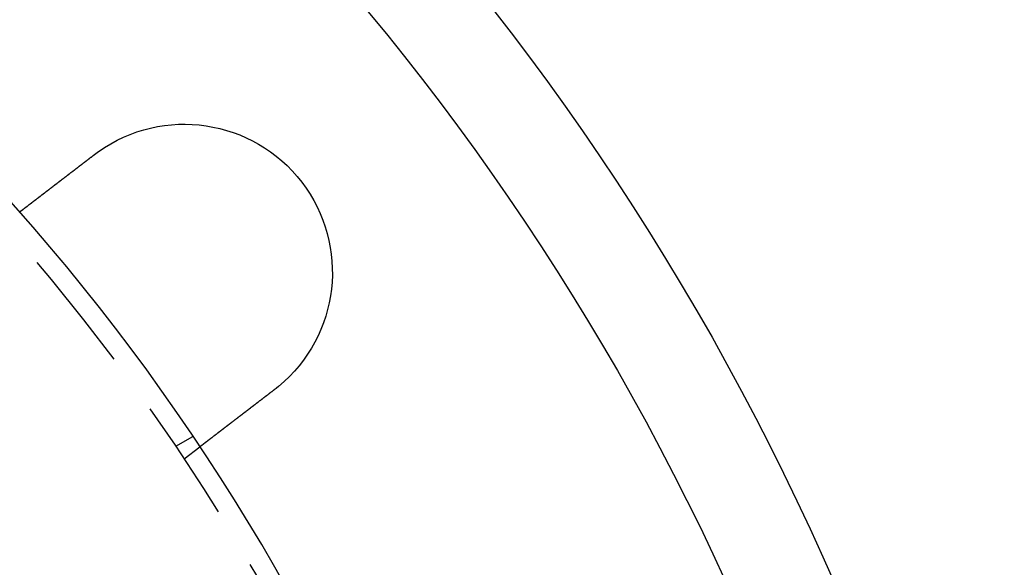
# Model space of a CAD drawing. Extents: x 2479 to 3455, y -446 to 306.
# Drawn here: x 2697 to 2747, y -250 to -223 of the extents above; entities that cross this region are included whole.
import ezdxf

# ---------------------------------------------------------------- set-up
doc = ezdxf.new("R2010")
doc.units = 0
doc.header["$LTSCALE"] = 25
doc.linetypes.add('VERDECKT', pattern=[0.375, 0.25, -0.125])
doc.layers.get('0').update_dxf_attribs({"linetype": 'CONTINUOUS'})
doc.layers.add('VOLL', color=1, linetype='CONTINUOUS')

# ---------------------------------------------------------------- blocks, each defined once
blk = doc.blocks.new('A$C35CA7EB1')
at = {"linetype": 'VERDECKT'}
for p, q in [((1685.547, 548.854), (1686.416, 549.355)), ((1685.974, 548.216), (1686.769, 548.826))]:
    blk.add_line(p, q, dxfattribs=at)
at = {"color": 3}
for points in [[(1677.64, 560.727, 0), (1677.64, 560.727, 0), (1677.64, 560.727, 0), (1677.64, 560.727, 0), (1677.64, 560.727, 0), (1677.64, 560.727, 0), (1677.64, 560.727, 0), (1677.64, 560.727, 0), (1677.64, 560.727, 0), (1677.64, 560.728, 0), (1677.64, 560.728, 0), (1677.64, 560.728, 0), (1677.64, 560.728, 0), (1677.64, 560.728, 0), (1677.64, 560.729, 0), (1677.64, 560.729, 0), (1677.64, 560.729, 0), (1677.64, 560.73, 0), (1677.64, 560.73, 0), (1677.64, 560.73, 0), (1677.64, 560.731, 0), (1677.64, 560.731, 0), (1677.64, 560.732, 0), (1677.64, 560.732, 0), (1677.65, 560.733, 0), (1677.65, 560.733, 0), (1677.65, 560.734, 0), (1677.65, 560.734, 0), (1677.65, 560.735, 0), (1677.65, 560.735, 0), (1677.65, 560.736, 0), (1677.65, 560.737, 0), (1677.65, 560.737, 0), (1677.65, 560.738, 0), (1677.65, 560.739, 0), (1677.65, 560.739, 0), (1677.66, 560.74, 0), (1677.66, 560.741, 0), (1677.66, 560.742, 0), (1677.66, 560.742, 0), (1677.66, 560.743, 0), (1677.66, 560.744, 0), (1677.66, 560.745, 0), (1677.66, 560.746, 0), (1677.66, 560.747, 0), (1677.67, 560.748, 0), (1677.67, 560.749, 0), (1677.67, 560.75, 0), (1677.67, 560.751, 0), (1677.67, 560.752, 0), (1677.67, 560.753, 0), (1677.67, 560.754, 0), (1677.67, 560.755, 0), (1677.68, 560.756, 0), (1677.68, 560.757, 0), (1677.68, 560.758, 0), (1677.68, 560.76, 0), (1677.68, 560.761, 0), (1677.68, 560.762, 0), (1677.69, 560.763, 0), (1677.69, 560.765, 0), (1677.69, 560.766, 0), (1677.69, 560.767, 0), (1677.69, 560.769, 0), (1677.69, 560.77, 0), (1677.7, 560.771, 0), (1677.7, 560.773, 0), (1677.7, 560.774, 0), (1677.7, 560.776, 0), (1677.7, 560.777, 0), (1677.71, 560.779, 0), (1677.71, 560.78, 0), (1677.71, 560.782, 0), (1677.71, 560.783, 0), (1677.71, 560.785, 0), (1677.72, 560.786, 0), (1677.72, 560.788, 0), (1677.72, 560.79, 0), (1677.72, 560.791, 0), (1677.72, 560.793, 0), (1677.73, 560.795, 0), (1677.73, 560.797, 0), (1677.73, 560.798, 0), (1677.73, 560.8, 0), (1677.74, 560.802, 0), (1677.74, 560.804, 0), (1677.74, 560.806, 0), (1677.74, 560.808, 0), (1677.75, 560.81, 0), (1677.75, 560.812, 0), (1677.75, 560.813, 0), (1677.75, 560.815, 0), (1677.76, 560.817, 0), (1677.76, 560.819, 0), (1677.76, 560.822, 0), (1677.76, 560.824, 0), (1677.77, 560.826, 0), (1677.77, 560.828, 0), (1677.77, 560.83, 0), (1677.77, 560.832, 0), (1677.78, 560.834, 0), (1677.78, 560.836, 0), (1677.78, 560.839, 0), (1677.79, 560.841, 0), (1677.79, 560.843, 0), (1677.79, 560.845, 0), (1677.8, 560.847, 0), (1677.8, 560.85, 0), (1677.8, 560.852, 0), (1677.8, 560.854, 0), (1677.81, 560.857, 0), (1677.81, 560.859, 0), (1677.81, 560.861, 0), (1677.82, 560.864, 0), (1677.82, 560.866, 0), (1677.82, 560.869, 0), (1677.83, 560.871, 0), (1677.83, 560.874, 0), (1677.83, 560.876, 0), (1677.84, 560.879, 0), (1677.84, 560.881, 0), (1677.84, 560.884, 0), (1677.85, 560.886, 0), (1677.85, 560.889, 0), (1677.85, 560.891, 0), (1677.86, 560.894, 0), (1677.86, 560.896, 0), (1677.86, 560.899, 0), (1677.87, 560.902, 0), (1677.87, 560.904, 0), (1677.87, 560.907, 0), (1677.88, 560.91, 0), (1677.88, 560.912, 0), (1677.88, 560.915, 0), (1677.89, 560.918, 0), (1677.89, 560.92, 0), (1677.89, 560.923, 0), (1677.9, 560.926, 0), (1677.9, 560.929, 0), (1677.9, 560.932, 0), (1677.91, 560.934, 0), (1677.91, 560.937, 0), (1677.92, 560.94, 0), (1677.92, 560.943, 0), (1677.92, 560.946, 0), (1677.93, 560.948, 0), (1677.93, 560.951, 0), (1677.93, 560.954, 0), (1677.94, 560.957, 0), (1677.94, 560.96, 0), (1677.95, 560.963, 0), (1677.95, 560.966, 0), (1677.95, 560.969, 0), (1677.96, 560.972, 0), (1677.96, 560.975, 0), (1677.97, 560.978, 0), (1677.97, 560.981, 0), (1677.97, 560.984, 0), (1677.98, 560.987, 0), (1677.98, 560.991, 0), (1677.99, 560.994, 0), (1677.99, 560.997, 0), (1677.99, 561, 0), (1678, 561.003, 0), (1678, 561.007, 0), (1678.01, 561.01, 0), (1678.01, 561.013, 0), (1678.02, 561.017, 0), (1678.02, 561.02, 0), (1678.02, 561.023, 0), (1678.03, 561.027, 0), (1678.03, 561.03, 0), (1678.04, 561.034, 0), (1678.04, 561.037, 0), (1678.05, 561.041, 0), (1678.05, 561.044, 0), (1678.06, 561.048, 0), (1678.06, 561.052, 0), (1678.07, 561.055, 0), (1678.07, 561.059, 0), (1678.08, 561.063, 0), (1678.08, 561.066, 0), (1678.08, 561.07, 0), (1678.09, 561.074, 0), (1678.09, 561.077, 0), (1678.1, 561.081, 0), (1678.1, 561.085, 0), (1678.11, 561.089, 0), (1678.11, 561.093, 0), (1678.12, 561.097, 0), (1678.12, 561.1, 0), (1678.13, 561.104, 0), (1678.14, 561.108, 0), (1678.14, 561.112, 0), (1678.15, 561.116, 0), (1678.15, 561.12, 0), (1678.16, 561.124, 0), (1678.16, 561.128, 0), (1678.17, 561.132, 0), (1678.17, 561.137, 0), (1678.18, 561.141, 0), (1678.18, 561.145, 0), (1678.19, 561.149, 0), (1678.19, 561.153, 0), (1678.2, 561.157, 0), (1678.2, 561.162, 0), (1678.21, 561.166, 0), (1678.22, 561.17, 0), (1678.22, 561.174, 0), (1678.23, 561.179, 0), (1678.23, 561.183, 0), (1678.24, 561.187, 0), (1678.24, 561.192, 0), (1678.25, 561.196, 0), (1678.26, 561.2, 0), (1678.26, 561.205, 0), (1678.27, 561.209, 0), (1678.27, 561.214, 0), (1678.28, 561.218, 0), (1678.28, 561.223, 0), (1678.29, 561.227, 0), (1678.3, 561.232, 0), (1678.3, 561.237, 0), (1678.31, 561.241, 0), (1678.31, 561.246, 0), (1678.32, 561.25, 0), (1678.33, 561.255, 0), (1678.33, 561.26, 0), (1678.34, 561.264, 0), (1678.34, 561.269, 0), (1678.35, 561.274, 0), (1678.36, 561.279, 0), (1678.36, 561.283, 0), (1678.37, 561.288, 0), (1678.38, 561.293, 0), (1678.38, 561.298, 0), (1678.39, 561.303, 0), (1678.39, 561.307, 0), (1678.4, 561.312, 0), (1678.41, 561.317, 0), (1678.41, 561.322, 0), (1678.42, 561.327, 0), (1678.43, 561.332, 0), (1678.43, 561.337, 0), (1678.44, 561.342, 0), (1678.45, 561.347, 0), (1678.45, 561.352, 0), (1678.46, 561.357, 0), (1678.47, 561.362, 0), (1678.47, 561.367, 0), (1678.48, 561.372, 0), (1678.48, 561.377, 0), (1678.49, 561.382, 0), (1678.5, 561.387, 0), (1678.5, 561.392, 0), (1678.51, 561.397, 0), (1678.52, 561.402, 0), (1678.52, 561.407, 0), (1678.53, 561.412, 0), (1678.54, 561.418, 0), (1678.54, 561.423, 0), (1678.55, 561.428, 0), (1678.56, 561.433, 0), (1678.57, 561.438, 0), (1678.57, 561.443, 0), (1678.58, 561.449, 0), (1678.59, 561.454, 0), (1678.59, 561.459, 0), (1678.6, 561.464, 0), (1678.61, 561.47, 0), (1678.61, 561.475, 0), (1678.62, 561.48, 0), (1678.63, 561.485, 0), (1678.63, 561.491, 0), (1678.64, 561.496, 0), (1678.65, 561.501, 0), (1678.65, 561.506, 0), (1678.66, 561.512, 0), (1678.67, 561.517, 0), (1678.67, 561.522, 0), (1678.68, 561.528, 0), (1678.69, 561.533, 0), (1678.7, 561.538, 0), (1678.7, 561.544, 0), (1678.71, 561.549, 0), (1678.72, 561.554, 0), (1678.72, 561.56, 0), (1678.73, 561.565, 0), (1678.74, 561.57, 0), (1678.74, 561.576, 0), (1678.75, 561.581, 0), (1678.76, 561.586, 0), (1678.76, 561.592, 0), (1678.77, 561.597, 0), (1678.78, 561.602, 0), (1678.79, 561.608, 0), (1678.79, 561.613, 0), (1678.8, 561.619, 0), (1678.81, 561.624, 0), (1678.81, 561.629, 0), (1678.82, 561.635, 0), (1678.83, 561.64, 0), (1678.84, 561.646, 0), (1678.84, 561.651, 0), (1678.85, 561.657, 0), (1678.86, 561.662, 0), (1678.86, 561.668, 0), (1678.87, 561.673, 0), (1678.88, 561.679, 0), (1678.89, 561.685, 0), (1678.89, 561.69, 0), (1678.9, 561.696, 0), (1678.91, 561.702, 0), (1678.92, 561.708, 0), (1678.92, 561.713, 0), (1678.93, 561.719, 0), (1678.94, 561.725, 0), (1678.95, 561.731, 0), (1678.95, 561.737, 0), (1678.96, 561.743, 0), (1678.97, 561.749, 0), (1678.98, 561.755, 0), (1678.99, 561.761, 0), (1678.99, 561.767, 0), (1679, 561.773, 0), (1679.01, 561.779, 0), (1679.02, 561.785, 0), (1679.02, 561.791, 0), (1679.03, 561.797, 0), (1679.04, 561.803, 0), (1679.05, 561.809, 0), (1679.06, 561.815, 0), (1679.06, 561.822, 0), (1679.07, 561.828, 0), (1679.08, 561.834, 0), (1679.09, 561.84, 0), (1679.1, 561.847, 0), (1679.11, 561.853, 0), (1679.11, 561.859, 0), (1679.12, 561.866, 0), (1679.13, 561.872, 0), (1679.14, 561.878, 0), (1679.15, 561.885, 0), (1679.16, 561.891, 0), (1679.16, 561.898, 0), (1679.17, 561.904, 0), (1679.18, 561.911, 0), (1679.19, 561.917, 0), (1679.2, 561.924, 0), (1679.21, 561.93, 0), (1679.21, 561.937, 0), (1679.22, 561.943, 0), (1679.23, 561.95, 0), (1679.24, 561.956, 0), (1679.25, 561.963, 0), (1679.26, 561.97, 0), (1679.27, 561.976, 0), (1679.27, 561.983, 0), (1679.28, 561.99, 0), (1679.29, 561.996, 0), (1679.3, 562.003, 0), (1679.31, 562.01, 0), (1679.32, 562.016, 0), (1679.33, 562.023, 0), (1679.34, 562.03, 0), (1679.34, 562.037, 0), (1679.35, 562.043, 0), (1679.36, 562.05, 0), (1679.37, 562.057, 0), (1679.38, 562.064, 0), (1679.39, 562.071, 0), (1679.4, 562.078, 0), (1679.41, 562.085, 0), (1679.42, 562.091, 0), (1679.43, 562.098, 0), (1679.43, 562.105, 0), (1679.44, 562.112, 0), (1679.45, 562.119, 0), (1679.46, 562.126, 0), (1679.47, 562.133, 0), (1679.48, 562.14, 0), (1679.49, 562.147, 0), (1679.5, 562.154, 0), (1679.51, 562.161, 0), (1679.52, 562.168, 0), (1679.53, 562.175, 0), (1679.53, 562.182, 0), (1679.54, 562.189, 0), (1679.55, 562.196, 0), (1679.56, 562.203, 0), (1679.57, 562.21, 0), (1679.58, 562.217, 0), (1679.59, 562.224, 0), (1679.6, 562.232, 0), (1679.61, 562.239, 0), (1679.62, 562.246, 0), (1679.63, 562.253, 0), (1679.64, 562.26, 0), (1679.65, 562.267, 0), (1679.65, 562.274, 0), (1679.66, 562.281, 0), (1679.67, 562.288, 0), (1679.68, 562.296, 0), (1679.69, 562.303, 0), (1679.7, 562.31, 0), (1679.71, 562.317, 0), (1679.72, 562.324, 0), (1679.73, 562.331, 0), (1679.74, 562.338, 0), (1679.75, 562.346, 0), (1679.76, 562.353, 0), (1679.77, 562.36, 0), (1679.78, 562.367, 0), (1679.78, 562.374, 0), (1679.79, 562.381, 0), (1679.8, 562.389, 0), (1679.81, 562.396, 0), (1679.82, 562.403, 0), (1679.83, 562.41, 0), (1679.84, 562.417, 0), (1679.85, 562.424, 0), (1679.86, 562.431, 0), (1679.87, 562.439, 0), (1679.88, 562.446, 0), (1679.89, 562.453, 0), (1679.9, 562.46, 0), (1679.91, 562.467, 0), (1679.92, 562.474, 0), (1679.92, 562.482, 0), (1679.93, 562.489, 0), (1679.94, 562.496, 0), (1679.95, 562.503, 0), (1679.96, 562.51, 0), (1679.97, 562.517, 0), (1679.98, 562.524, 0), (1679.99, 562.531, 0), (1680, 562.538, 0), (1680.01, 562.546, 0), (1680.02, 562.553, 0), (1680.03, 562.56, 0), (1680.04, 562.567, 0), (1680.04, 562.574, 0), (1680.05, 562.581, 0), (1680.06, 562.588, 0), (1680.07, 562.595, 0), (1680.08, 562.602, 0), (1680.09, 562.609, 0), (1680.1, 562.616, 0), (1680.11, 562.623, 0), (1680.12, 562.63, 0), (1680.13, 562.637, 0), (1680.14, 562.644, 0), (1680.15, 562.651, 0), (1680.16, 562.659, 0), (1680.16, 562.666, 0), (1680.17, 562.673, 0), (1680.18, 562.68, 0), (1680.19, 562.687, 0), (1680.2, 562.695, 0), (1680.21, 562.702, 0), (1680.22, 562.709, 0), (1680.23, 562.717, 0), (1680.24, 562.724, 0), (1680.25, 562.731, 0), (1680.26, 562.739, 0), (1680.27, 562.746, 0), (1680.28, 562.754, 0), (1680.29, 562.761, 0), (1680.3, 562.769, 0), (1680.31, 562.776, 0), (1680.32, 562.784, 0), (1680.33, 562.791, 0), (1680.34, 562.799, 0), (1680.35, 562.806, 0), (1680.36, 562.814, 0), (1680.37, 562.822, 0), (1680.38, 562.829, 0), (1680.39, 562.837, 0), (1680.4, 562.844, 0), (1680.41, 562.852, 0), (1680.42, 562.86, 0), (1680.43, 562.868, 0), (1680.44, 562.875, 0), (1680.45, 562.883, 0), (1680.46, 562.891, 0), (1680.47, 562.899, 0), (1680.48, 562.906, 0), (1680.49, 562.914, 0), (1680.5, 562.922, 0), (1680.51, 562.93, 0), (1680.52, 562.938, 0), (1680.53, 562.945, 0), (1680.54, 562.953, 0), (1680.55, 562.961, 0), (1680.56, 562.969, 0), (1680.57, 562.977, 0), (1680.58, 562.985, 0), (1680.59, 562.993, 0), (1680.6, 563.001, 0), (1680.61, 563.009, 0), (1680.62, 563.017, 0), (1680.63, 563.025, 0), (1680.64, 563.033, 0), (1680.65, 563.041, 0), (1680.66, 563.049, 0), (1680.67, 563.057, 0), (1680.68, 563.065, 0), (1680.69, 563.073, 0), (1680.71, 563.081, 0), (1680.72, 563.089, 0), (1680.73, 563.097, 0), (1680.74, 563.105, 0), (1680.75, 563.113, 0), (1680.76, 563.121, 0), (1680.77, 563.129, 0), (1680.78, 563.137, 0), (1680.79, 563.145, 0), (1680.8, 563.153, 0), (1680.81, 563.161, 0), (1680.82, 563.169, 0), (1680.83, 563.177, 0), (1680.84, 563.186, 0), (1680.85, 563.194, 0), (1680.86, 563.202, 0), (1680.87, 563.21, 0), (1680.88, 563.218, 0), (1680.9, 563.226, 0), (1680.91, 563.234, 0), (1680.92, 563.242, 0), (1680.93, 563.251, 0), (1680.94, 563.259, 0), (1680.95, 563.267, 0), (1680.96, 563.275, 0), (1680.97, 563.283, 0), (1680.98, 563.291, 0), (1680.99, 563.299, 0), (1681, 563.308, 0), (1681.01, 563.316, 0), (1681.02, 563.324, 0), (1681.03, 563.332, 0), (1681.04, 563.34, 0), (1681.05, 563.348, 0), (1681.06, 563.356, 0), (1681.08, 563.365, 0), (1681.09, 563.373, 0), (1681.1, 563.381, 0), (1681.11, 563.389, 0), (1681.12, 563.397, 0), (1681.13, 563.405, 0), (1681.14, 563.413, 0), (1681.15, 563.421, 0), (1681.16, 563.43, 0), (1681.17, 563.438, 0), (1681.18, 563.446, 0), (1681.19, 563.454, 0), (1681.2, 563.462, 0), (1681.21, 563.47, 0), (1681.22, 563.478, 0), (1681.23, 563.486, 0), (1681.24, 563.494, 0), (1681.25, 563.502, 0), (1681.27, 563.51, 0), (1681.28, 563.518, 0), (1681.29, 563.526, 0), (1681.3, 563.534, 0), (1681.31, 563.542, 0), (1681.32, 563.55, 0), (1681.33, 563.558, 0), (1681.34, 563.566, 0), (1681.35, 563.574, 0), (1681.36, 563.582, 0), (1681.37, 563.59, 0), (1681.38, 563.598, 0), (1681.39, 563.606, 0), (1681.4, 563.614, 0), (1681.41, 563.622, 0)], [(1681.41, 563.622, 0), (1681.41, 563.623, 0), (1681.41, 563.624, 0), (1681.42, 563.626, 0), (1681.42, 563.627, 0), (1681.42, 563.628, 0), (1681.42, 563.629, 0), (1681.42, 563.631, 0), (1681.42, 563.632, 0), (1681.43, 563.633, 0), (1681.43, 563.634, 0), (1681.43, 563.635, 0), (1681.43, 563.637, 0), (1681.43, 563.638, 0), (1681.43, 563.639, 0), (1681.43, 563.64, 0), (1681.44, 563.642, 0), (1681.44, 563.643, 0), (1681.44, 563.644, 0), (1681.44, 563.645, 0), (1681.44, 563.646, 0), (1681.44, 563.648, 0), (1681.45, 563.649, 0), (1681.45, 563.65, 0), (1681.45, 563.651, 0), (1681.45, 563.652, 0), (1681.45, 563.654, 0), (1681.45, 563.655, 0), (1681.46, 563.656, 0), (1681.46, 563.657, 0), (1681.46, 563.659, 0), (1681.46, 563.66, 0), (1681.46, 563.661, 0), (1681.46, 563.662, 0), (1681.47, 563.663, 0), (1681.47, 563.665, 0), (1681.47, 563.666, 0), (1681.47, 563.667, 0), (1681.47, 563.668, 0), (1681.47, 563.669, 0), (1681.48, 563.671, 0), (1681.48, 563.672, 0), (1681.48, 563.673, 0), (1681.48, 563.674, 0), (1681.48, 563.675, 0), (1681.48, 563.677, 0), (1681.48, 563.678, 0), (1681.49, 563.679, 0), (1681.49, 563.68, 0), (1681.49, 563.682, 0), (1681.49, 563.683, 0), (1681.49, 563.684, 0), (1681.49, 563.685, 0), (1681.5, 563.686, 0), (1681.5, 563.688, 0), (1681.5, 563.689, 0), (1681.5, 563.69, 0), (1681.5, 563.691, 0), (1681.5, 563.692, 0), (1681.51, 563.694, 0), (1681.51, 563.695, 0), (1681.51, 563.696, 0), (1681.51, 563.697, 0), (1681.51, 563.698, 0), (1681.51, 563.7, 0), (1681.52, 563.701, 0), (1681.52, 563.702, 0), (1681.52, 563.703, 0), (1681.52, 563.704, 0), (1681.52, 563.705, 0), (1681.52, 563.707, 0), (1681.53, 563.708, 0), (1681.53, 563.709, 0), (1681.53, 563.71, 0), (1681.53, 563.711, 0), (1681.53, 563.713, 0), (1681.53, 563.714, 0), (1681.53, 563.715, 0), (1681.54, 563.716, 0), (1681.54, 563.717, 0), (1681.54, 563.719, 0), (1681.54, 563.72, 0), (1681.54, 563.721, 0), (1681.54, 563.722, 0), (1681.55, 563.723, 0), (1681.55, 563.725, 0), (1681.55, 563.726, 0), (1681.55, 563.727, 0), (1681.55, 563.728, 0), (1681.55, 563.729, 0), (1681.56, 563.73, 0), (1681.56, 563.732, 0), (1681.56, 563.733, 0), (1681.56, 563.734, 0), (1681.56, 563.735, 0), (1681.56, 563.736, 0), (1681.57, 563.738, 0), (1681.57, 563.739, 0), (1681.57, 563.74, 0), (1681.57, 563.741, 0), (1681.57, 563.742, 0), (1681.57, 563.743, 0), (1681.58, 563.745, 0), (1681.58, 563.746, 0), (1681.58, 563.747, 0), (1681.58, 563.748, 0), (1681.58, 563.749, 0), (1681.58, 563.751, 0), (1681.59, 563.752, 0), (1681.59, 563.753, 0), (1681.59, 563.754, 0), (1681.59, 563.755, 0), (1681.59, 563.756, 0), (1681.59, 563.758, 0), (1681.59, 563.759, 0), (1681.6, 563.76, 0), (1681.6, 563.761, 0), (1681.6, 563.762, 0), (1681.6, 563.763, 0), (1681.6, 563.765, 0), (1681.6, 563.766, 0), (1681.61, 563.767, 0), (1681.61, 563.768, 0), (1681.61, 563.769, 0), (1681.61, 563.771, 0), (1681.61, 563.772, 0), (1681.61, 563.773, 0), (1681.62, 563.774, 0)], [(1690.54, 551.722, 0), (1690.53, 551.714, 0), (1690.52, 551.706, 0), (1690.51, 551.698, 0), (1690.5, 551.69, 0), (1690.49, 551.682, 0), (1690.48, 551.674, 0), (1690.47, 551.666, 0), (1690.46, 551.658, 0), (1690.45, 551.65, 0), (1690.44, 551.642, 0), (1690.43, 551.634, 0), (1690.42, 551.626, 0), (1690.41, 551.618, 0), (1690.4, 551.61, 0), (1690.39, 551.602, 0), (1690.38, 551.594, 0), (1690.37, 551.586, 0), (1690.35, 551.578, 0), (1690.34, 551.57, 0), (1690.33, 551.562, 0), (1690.32, 551.554, 0), (1690.31, 551.545, 0), (1690.3, 551.537, 0), (1690.29, 551.529, 0), (1690.28, 551.521, 0), (1690.27, 551.513, 0), (1690.26, 551.505, 0), (1690.25, 551.497, 0), (1690.24, 551.489, 0), (1690.23, 551.481, 0), (1690.22, 551.472, 0), (1690.21, 551.464, 0), (1690.2, 551.456, 0), (1690.19, 551.448, 0), (1690.18, 551.44, 0), (1690.16, 551.432, 0), (1690.15, 551.424, 0), (1690.14, 551.415, 0), (1690.13, 551.407, 0), (1690.12, 551.399, 0), (1690.11, 551.391, 0), (1690.1, 551.383, 0), (1690.09, 551.375, 0), (1690.08, 551.367, 0), (1690.07, 551.358, 0), (1690.06, 551.35, 0), (1690.05, 551.342, 0), (1690.04, 551.334, 0), (1690.03, 551.326, 0), (1690.02, 551.318, 0), (1690.01, 551.31, 0), (1689.99, 551.302, 0), (1689.98, 551.293, 0), (1689.97, 551.285, 0), (1689.96, 551.277, 0), (1689.95, 551.269, 0), (1689.94, 551.261, 0), (1689.93, 551.253, 0), (1689.92, 551.245, 0), (1689.91, 551.237, 0), (1689.9, 551.229, 0), (1689.89, 551.221, 0), (1689.88, 551.212, 0), (1689.87, 551.204, 0), (1689.86, 551.196, 0), (1689.85, 551.188, 0), (1689.84, 551.18, 0), (1689.83, 551.172, 0), (1689.82, 551.164, 0), (1689.81, 551.156, 0), (1689.79, 551.148, 0), (1689.78, 551.14, 0), (1689.77, 551.132, 0), (1689.76, 551.124, 0), (1689.75, 551.116, 0), (1689.74, 551.108, 0), (1689.73, 551.1, 0), (1689.72, 551.092, 0), (1689.71, 551.085, 0), (1689.7, 551.077, 0), (1689.69, 551.069, 0), (1689.68, 551.061, 0), (1689.67, 551.053, 0), (1689.66, 551.045, 0), (1689.65, 551.037, 0), (1689.64, 551.029, 0), (1689.63, 551.022, 0), (1689.62, 551.014, 0), (1689.61, 551.006, 0), (1689.6, 550.998, 0), (1689.59, 550.99, 0), (1689.58, 550.983, 0), (1689.57, 550.975, 0), (1689.56, 550.967, 0), (1689.55, 550.96, 0), (1689.54, 550.952, 0), (1689.53, 550.944, 0), (1689.52, 550.937, 0), (1689.51, 550.929, 0), (1689.5, 550.921, 0), (1689.49, 550.914, 0), (1689.48, 550.906, 0), (1689.47, 550.898, 0), (1689.46, 550.891, 0), (1689.45, 550.883, 0), (1689.44, 550.876, 0), (1689.43, 550.868, 0), (1689.42, 550.861, 0), (1689.41, 550.853, 0), (1689.4, 550.846, 0), (1689.39, 550.839, 0), (1689.38, 550.831, 0), (1689.37, 550.824, 0), (1689.36, 550.816, 0), (1689.35, 550.809, 0), (1689.34, 550.802, 0), (1689.33, 550.794, 0), (1689.32, 550.787, 0), (1689.31, 550.78, 0), (1689.31, 550.773, 0), (1689.3, 550.765, 0), (1689.29, 550.758, 0), (1689.28, 550.751, 0), (1689.27, 550.744, 0), (1689.26, 550.737, 0), (1689.25, 550.73, 0), (1689.24, 550.723, 0), (1689.23, 550.716, 0), (1689.22, 550.709, 0), (1689.21, 550.702, 0), (1689.2, 550.695, 0), (1689.19, 550.688, 0), (1689.19, 550.681, 0), (1689.18, 550.673, 0), (1689.17, 550.666, 0), (1689.16, 550.659, 0), (1689.15, 550.652, 0), (1689.14, 550.645, 0), (1689.13, 550.638, 0), (1689.12, 550.631, 0), (1689.11, 550.624, 0), (1689.1, 550.617, 0), (1689.09, 550.61, 0), (1689.08, 550.603, 0), (1689.07, 550.595, 0), (1689.07, 550.588, 0), (1689.06, 550.581, 0), (1689.05, 550.574, 0), (1689.04, 550.567, 0), (1689.03, 550.56, 0), (1689.02, 550.553, 0), (1689.01, 550.546, 0), (1689, 550.538, 0), (1688.99, 550.531, 0), (1688.98, 550.524, 0), (1688.97, 550.517, 0), (1688.96, 550.51, 0), (1688.95, 550.503, 0), (1688.94, 550.495, 0), (1688.93, 550.488, 0), (1688.93, 550.481, 0), (1688.92, 550.474, 0), (1688.91, 550.467, 0), (1688.9, 550.46, 0), (1688.89, 550.452, 0), (1688.88, 550.445, 0), (1688.87, 550.438, 0), (1688.86, 550.431, 0), (1688.85, 550.424, 0), (1688.84, 550.417, 0), (1688.83, 550.41, 0), (1688.82, 550.402, 0), (1688.81, 550.395, 0), (1688.8, 550.388, 0), (1688.8, 550.381, 0), (1688.79, 550.374, 0), (1688.78, 550.367, 0), (1688.77, 550.36, 0), (1688.76, 550.353, 0), (1688.75, 550.345, 0), (1688.74, 550.338, 0), (1688.73, 550.331, 0), (1688.72, 550.324, 0), (1688.71, 550.317, 0), (1688.7, 550.31, 0), (1688.69, 550.303, 0), (1688.68, 550.296, 0), (1688.67, 550.289, 0), (1688.67, 550.282, 0), (1688.66, 550.275, 0), (1688.65, 550.268, 0), (1688.64, 550.261, 0), (1688.63, 550.254, 0), (1688.62, 550.247, 0), (1688.61, 550.24, 0), (1688.6, 550.233, 0), (1688.59, 550.226, 0), (1688.58, 550.219, 0), (1688.57, 550.212, 0), (1688.57, 550.205, 0), (1688.56, 550.198, 0), (1688.55, 550.191, 0), (1688.54, 550.184, 0), (1688.53, 550.177, 0), (1688.52, 550.171, 0), (1688.51, 550.164, 0), (1688.5, 550.157, 0), (1688.49, 550.15, 0), (1688.49, 550.143, 0), (1688.48, 550.136, 0), (1688.47, 550.13, 0), (1688.46, 550.123, 0), (1688.45, 550.116, 0), (1688.44, 550.109, 0), (1688.43, 550.103, 0), (1688.42, 550.096, 0), (1688.41, 550.089, 0), (1688.41, 550.083, 0), (1688.4, 550.076, 0), (1688.39, 550.069, 0), (1688.38, 550.063, 0), (1688.37, 550.056, 0), (1688.36, 550.049, 0), (1688.35, 550.043, 0), (1688.35, 550.036, 0), (1688.34, 550.03, 0), (1688.33, 550.023, 0), (1688.32, 550.017, 0), (1688.31, 550.01, 0), (1688.3, 550.004, 0), (1688.3, 549.997, 0), (1688.29, 549.991, 0), (1688.28, 549.984, 0), (1688.27, 549.978, 0), (1688.26, 549.972, 0), (1688.25, 549.965, 0), (1688.25, 549.959, 0), (1688.24, 549.953, 0), (1688.23, 549.946, 0), (1688.22, 549.94, 0), (1688.21, 549.934, 0), (1688.2, 549.928, 0), (1688.2, 549.921, 0), (1688.19, 549.915, 0), (1688.18, 549.909, 0), (1688.17, 549.903, 0), (1688.16, 549.897, 0), (1688.16, 549.891, 0), (1688.15, 549.885, 0), (1688.14, 549.878, 0), (1688.13, 549.872, 0), (1688.12, 549.866, 0), (1688.12, 549.86, 0), (1688.11, 549.854, 0), (1688.1, 549.848, 0), (1688.09, 549.843, 0), (1688.09, 549.837, 0), (1688.08, 549.831, 0), (1688.07, 549.825, 0), (1688.06, 549.819, 0), (1688.06, 549.813, 0), (1688.05, 549.807, 0), (1688.04, 549.802, 0), (1688.03, 549.796, 0), (1688.03, 549.79, 0), (1688.02, 549.784, 0), (1688.01, 549.779, 0), (1688, 549.773, 0), (1688, 549.768, 0), (1687.99, 549.762, 0), (1687.98, 549.756, 0), (1687.97, 549.751, 0), (1687.97, 549.745, 0), (1687.96, 549.74, 0), (1687.95, 549.734, 0), (1687.95, 549.729, 0), (1687.94, 549.724, 0), (1687.93, 549.718, 0), (1687.92, 549.713, 0), (1687.92, 549.707, 0), (1687.91, 549.702, 0), (1687.9, 549.697, 0), (1687.9, 549.691, 0), (1687.89, 549.686, 0), (1687.88, 549.681, 0), (1687.88, 549.675, 0), (1687.87, 549.67, 0), (1687.86, 549.665, 0), (1687.85, 549.659, 0), (1687.85, 549.654, 0), (1687.84, 549.649, 0), (1687.83, 549.643, 0), (1687.83, 549.638, 0), (1687.82, 549.633, 0), (1687.81, 549.627, 0), (1687.81, 549.622, 0), (1687.8, 549.617, 0), (1687.79, 549.611, 0), (1687.79, 549.606, 0), (1687.78, 549.601, 0), (1687.77, 549.596, 0), (1687.76, 549.59, 0), (1687.76, 549.585, 0), (1687.75, 549.58, 0), (1687.74, 549.575, 0), (1687.74, 549.569, 0), (1687.73, 549.564, 0), (1687.72, 549.559, 0), (1687.72, 549.554, 0), (1687.71, 549.548, 0), (1687.7, 549.543, 0), (1687.7, 549.538, 0), (1687.69, 549.533, 0), (1687.68, 549.528, 0), (1687.68, 549.522, 0), (1687.67, 549.517, 0), (1687.66, 549.512, 0), (1687.66, 549.507, 0), (1687.65, 549.502, 0), (1687.64, 549.497, 0), (1687.64, 549.492, 0), (1687.63, 549.487, 0), (1687.62, 549.482, 0), (1687.62, 549.476, 0), (1687.61, 549.471, 0), (1687.6, 549.466, 0), (1687.6, 549.461, 0), (1687.59, 549.456, 0), (1687.58, 549.451, 0), (1687.58, 549.446, 0), (1687.57, 549.441, 0), (1687.56, 549.436, 0), (1687.56, 549.432, 0), (1687.55, 549.427, 0), (1687.54, 549.422, 0), (1687.54, 549.417, 0), (1687.53, 549.412, 0), (1687.53, 549.407, 0), (1687.52, 549.402, 0), (1687.51, 549.397, 0), (1687.51, 549.393, 0), (1687.5, 549.388, 0), (1687.49, 549.383, 0), (1687.49, 549.378, 0), (1687.48, 549.373, 0), (1687.48, 549.369, 0), (1687.47, 549.364, 0), (1687.46, 549.359, 0), (1687.46, 549.355, 0), (1687.45, 549.35, 0), (1687.45, 549.345, 0), (1687.44, 549.341, 0), (1687.43, 549.336, 0), (1687.43, 549.332, 0), (1687.42, 549.327, 0), (1687.42, 549.323, 0), (1687.41, 549.318, 0), (1687.4, 549.314, 0), (1687.4, 549.309, 0), (1687.39, 549.305, 0), (1687.39, 549.3, 0), (1687.38, 549.296, 0), (1687.38, 549.291, 0), (1687.37, 549.287, 0), (1687.36, 549.283, 0), (1687.36, 549.278, 0), (1687.35, 549.274, 0), (1687.35, 549.27, 0), (1687.34, 549.265, 0), (1687.34, 549.261, 0), (1687.33, 549.257, 0), (1687.32, 549.253, 0), (1687.32, 549.249, 0), (1687.31, 549.244, 0), (1687.31, 549.24, 0), (1687.3, 549.236, 0), (1687.3, 549.232, 0), (1687.29, 549.228, 0), (1687.29, 549.224, 0), (1687.28, 549.22, 0), (1687.28, 549.216, 0), (1687.27, 549.212, 0), (1687.27, 549.208, 0), (1687.26, 549.204, 0), (1687.26, 549.2, 0), (1687.25, 549.196, 0), (1687.25, 549.192, 0), (1687.24, 549.189, 0), (1687.24, 549.185, 0), (1687.23, 549.181, 0), (1687.23, 549.177, 0), (1687.22, 549.173, 0), (1687.22, 549.17, 0), (1687.21, 549.166, 0), (1687.21, 549.162, 0), (1687.2, 549.159, 0), (1687.2, 549.155, 0), (1687.19, 549.151, 0), (1687.19, 549.148, 0), (1687.18, 549.144, 0), (1687.18, 549.141, 0), (1687.17, 549.137, 0), (1687.17, 549.134, 0), (1687.16, 549.13, 0), (1687.16, 549.127, 0), (1687.16, 549.123, 0), (1687.15, 549.12, 0), (1687.15, 549.116, 0), (1687.14, 549.113, 0), (1687.14, 549.11, 0), (1687.13, 549.106, 0), (1687.13, 549.103, 0), (1687.13, 549.1, 0), (1687.12, 549.097, 0), (1687.12, 549.093, 0), (1687.11, 549.09, 0), (1687.11, 549.087, 0), (1687.1, 549.084, 0), (1687.1, 549.081, 0), (1687.1, 549.078, 0), (1687.09, 549.075, 0), (1687.09, 549.072, 0), (1687.08, 549.069, 0), (1687.08, 549.066, 0), (1687.08, 549.063, 0), (1687.07, 549.06, 0), (1687.07, 549.057, 0), (1687.07, 549.054, 0), (1687.06, 549.051, 0), (1687.06, 549.048, 0), (1687.05, 549.045, 0), (1687.05, 549.042, 0), (1687.05, 549.04, 0), (1687.04, 549.037, 0), (1687.04, 549.034, 0), (1687.04, 549.031, 0), (1687.03, 549.028, 0), (1687.03, 549.026, 0), (1687.03, 549.023, 0), (1687.02, 549.02, 0), (1687.02, 549.017, 0), (1687.01, 549.015, 0), (1687.01, 549.012, 0), (1687.01, 549.009, 0), (1687, 549.007, 0), (1687, 549.004, 0), (1687, 549.001, 0), (1686.99, 548.999, 0), (1686.99, 548.996, 0), (1686.99, 548.994, 0), (1686.98, 548.991, 0), (1686.98, 548.988, 0), (1686.98, 548.986, 0), (1686.97, 548.983, 0), (1686.97, 548.981, 0), (1686.97, 548.978, 0), (1686.96, 548.976, 0), (1686.96, 548.973, 0), (1686.96, 548.971, 0), (1686.95, 548.968, 0), (1686.95, 548.966, 0), (1686.95, 548.964, 0), (1686.94, 548.961, 0), (1686.94, 548.959, 0), (1686.94, 548.956, 0), (1686.94, 548.954, 0), (1686.93, 548.952, 0), (1686.93, 548.949, 0), (1686.93, 548.947, 0), (1686.92, 548.945, 0), (1686.92, 548.943, 0), (1686.92, 548.94, 0), (1686.91, 548.938, 0), (1686.91, 548.936, 0), (1686.91, 548.934, 0), (1686.91, 548.932, 0), (1686.9, 548.93, 0), (1686.9, 548.927, 0), (1686.9, 548.925, 0), (1686.9, 548.923, 0), (1686.89, 548.921, 0), (1686.89, 548.919, 0), (1686.89, 548.917, 0), (1686.88, 548.915, 0), (1686.88, 548.913, 0), (1686.88, 548.911, 0), (1686.88, 548.909, 0), (1686.87, 548.907, 0), (1686.87, 548.906, 0), (1686.87, 548.904, 0), (1686.87, 548.902, 0), (1686.86, 548.9, 0), (1686.86, 548.898, 0), (1686.86, 548.896, 0), (1686.86, 548.895, 0), (1686.86, 548.893, 0), (1686.85, 548.891, 0), (1686.85, 548.889, 0), (1686.85, 548.888, 0), (1686.85, 548.886, 0), (1686.84, 548.885, 0), (1686.84, 548.883, 0), (1686.84, 548.881, 0), (1686.84, 548.88, 0), (1686.84, 548.878, 0), (1686.83, 548.877, 0), (1686.83, 548.875, 0), (1686.83, 548.874, 0), (1686.83, 548.872, 0), (1686.83, 548.871, 0), (1686.83, 548.87, 0), (1686.82, 548.868, 0), (1686.82, 548.867, 0), (1686.82, 548.866, 0), (1686.82, 548.864, 0), (1686.82, 548.863, 0), (1686.82, 548.862, 0), (1686.81, 548.861, 0), (1686.81, 548.859, 0), (1686.81, 548.858, 0), (1686.81, 548.857, 0), (1686.81, 548.856, 0), (1686.81, 548.855, 0), (1686.8, 548.854, 0), (1686.8, 548.853, 0), (1686.8, 548.851, 0), (1686.8, 548.85, 0), (1686.8, 548.849, 0), (1686.8, 548.848, 0), (1686.8, 548.847, 0), (1686.8, 548.847, 0), (1686.79, 548.846, 0), (1686.79, 548.845, 0), (1686.79, 548.844, 0), (1686.79, 548.843, 0), (1686.79, 548.842, 0), (1686.79, 548.841, 0), (1686.79, 548.841, 0), (1686.79, 548.84, 0), (1686.79, 548.839, 0), (1686.78, 548.838, 0), (1686.78, 548.838, 0), (1686.78, 548.837, 0), (1686.78, 548.836, 0), (1686.78, 548.836, 0), (1686.78, 548.835, 0), (1686.78, 548.834, 0), (1686.78, 548.834, 0), (1686.78, 548.833, 0), (1686.78, 548.833, 0), (1686.78, 548.832, 0), (1686.78, 548.832, 0), (1686.78, 548.831, 0), (1686.78, 548.831, 0), (1686.77, 548.831, 0), (1686.77, 548.83, 0), (1686.77, 548.83, 0), (1686.77, 548.829, 0), (1686.77, 548.829, 0), (1686.77, 548.829, 0), (1686.77, 548.828, 0), (1686.77, 548.828, 0), (1686.77, 548.828, 0), (1686.77, 548.828, 0), (1686.77, 548.827, 0), (1686.77, 548.827, 0), (1686.77, 548.827, 0), (1686.77, 548.827, 0), (1686.77, 548.827, 0), (1686.77, 548.827, 0), (1686.77, 548.827, 0), (1686.77, 548.827, 0), (1686.77, 548.826, 0), (1686.77, 548.826, 0), (1686.77, 548.826, 0)], [(1690.74, 551.881, 0), (1690.74, 551.879, 0), (1690.74, 551.878, 0), (1690.74, 551.877, 0), (1690.74, 551.876, 0), (1690.73, 551.874, 0), (1690.73, 551.873, 0), (1690.73, 551.872, 0), (1690.73, 551.87, 0), (1690.73, 551.869, 0), (1690.73, 551.868, 0), (1690.73, 551.867, 0), (1690.72, 551.865, 0), (1690.72, 551.864, 0), (1690.72, 551.863, 0), (1690.72, 551.862, 0), (1690.72, 551.86, 0), (1690.72, 551.859, 0), (1690.71, 551.858, 0), (1690.71, 551.856, 0), (1690.71, 551.855, 0), (1690.71, 551.854, 0), (1690.71, 551.853, 0), (1690.71, 551.851, 0), (1690.7, 551.85, 0), (1690.7, 551.849, 0), (1690.7, 551.848, 0), (1690.7, 551.846, 0), (1690.7, 551.845, 0), (1690.7, 551.844, 0), (1690.7, 551.842, 0), (1690.69, 551.841, 0), (1690.69, 551.84, 0), (1690.69, 551.839, 0), (1690.69, 551.837, 0), (1690.69, 551.836, 0), (1690.69, 551.835, 0), (1690.68, 551.834, 0), (1690.68, 551.832, 0), (1690.68, 551.831, 0), (1690.68, 551.83, 0), (1690.68, 551.829, 0), (1690.68, 551.827, 0), (1690.68, 551.826, 0), (1690.67, 551.825, 0), (1690.67, 551.824, 0), (1690.67, 551.822, 0), (1690.67, 551.821, 0), (1690.67, 551.82, 0), (1690.67, 551.818, 0), (1690.66, 551.817, 0), (1690.66, 551.816, 0), (1690.66, 551.815, 0), (1690.66, 551.813, 0), (1690.66, 551.812, 0), (1690.66, 551.811, 0), (1690.65, 551.81, 0), (1690.65, 551.808, 0), (1690.65, 551.807, 0), (1690.65, 551.806, 0), (1690.65, 551.805, 0), (1690.65, 551.803, 0), (1690.65, 551.802, 0), (1690.64, 551.801, 0), (1690.64, 551.8, 0), (1690.64, 551.798, 0), (1690.64, 551.797, 0), (1690.64, 551.796, 0), (1690.64, 551.795, 0), (1690.63, 551.793, 0), (1690.63, 551.792, 0), (1690.63, 551.791, 0), (1690.63, 551.79, 0), (1690.63, 551.788, 0), (1690.63, 551.787, 0), (1690.62, 551.786, 0), (1690.62, 551.785, 0), (1690.62, 551.783, 0), (1690.62, 551.782, 0), (1690.62, 551.781, 0), (1690.62, 551.78, 0), (1690.62, 551.778, 0), (1690.61, 551.777, 0), (1690.61, 551.776, 0), (1690.61, 551.775, 0), (1690.61, 551.773, 0), (1690.61, 551.772, 0), (1690.61, 551.771, 0), (1690.6, 551.77, 0), (1690.6, 551.769, 0), (1690.6, 551.767, 0), (1690.6, 551.766, 0), (1690.6, 551.765, 0), (1690.6, 551.764, 0), (1690.59, 551.762, 0), (1690.59, 551.761, 0), (1690.59, 551.76, 0), (1690.59, 551.759, 0), (1690.59, 551.757, 0), (1690.59, 551.756, 0), (1690.59, 551.755, 0), (1690.58, 551.754, 0), (1690.58, 551.752, 0), (1690.58, 551.751, 0), (1690.58, 551.75, 0), (1690.58, 551.749, 0), (1690.58, 551.747, 0), (1690.57, 551.746, 0), (1690.57, 551.745, 0), (1690.57, 551.744, 0), (1690.57, 551.743, 0), (1690.57, 551.741, 0), (1690.57, 551.74, 0), (1690.56, 551.739, 0), (1690.56, 551.738, 0), (1690.56, 551.736, 0), (1690.56, 551.735, 0), (1690.56, 551.734, 0), (1690.56, 551.733, 0), (1690.56, 551.731, 0), (1690.55, 551.73, 0), (1690.55, 551.729, 0), (1690.55, 551.728, 0), (1690.55, 551.727, 0), (1690.55, 551.725, 0), (1690.55, 551.724, 0), (1690.54, 551.723, 0), (1690.54, 551.722, 0)]]:
    blk.add_polyline3d(points, dxfattribs=at)
at = {"color": 3, "linetype": 'CONTINUOUS', "extrusion": (2e-16, 0, -1)}
blk.add_circle((-1595.138, 487.969), 110, dxfattribs=at)
at = {"linetype": 'VERDECKT', "extrusion": (2e-16, 0, -1)}
blk.add_circle((-1595.138, 487.969), 109, dxfattribs=at)
at = {"color": 3, "linetype": 'CONTINUOUS', "extrusion": (2e-16, 0, -1)}
for centre, radius, start, end in [((-1595.138, 487.969), 135, 0, 168.67954), ((-1595.138, 487.969), 130, 191.76196, 168.23804), ((-1685.977, 557.672), 7.5, 54.4519, 230.5481)]:
    blk.add_arc(centre, radius, start, end, dxfattribs=at)

msp = doc.modelspace()

# ---------------------------------------------------------------- block references
at = {"layer": 'VOLL'}
msp.add_blockref('A$C35CA7EB1', (1019.299, -793.082), dxfattribs=at)

doc.saveas('drawing.dxf')
